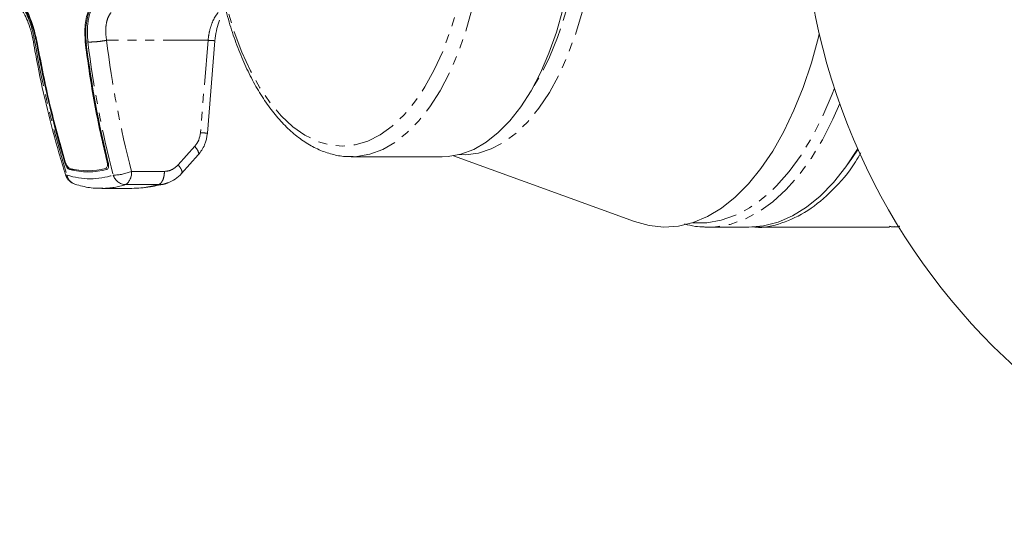
# Model space of a CAD drawing. Units: millimetres. Extents: x -307 to 721, y -268 to 657.
# Drawn here: x -296 to -156, y 109 to 182 of the extents above; entities that cross this region are included whole.
import ezdxf

# ---------------------------------------------------------------- set-up
doc = ezdxf.new("R2010")
doc.units = ezdxf.units.MM
doc.linetypes.add('PHANTOM', pattern=[12.7, 6.35, -1.27, 1.27, -1.27, 1.27, -1.27])

msp = doc.modelspace()

# ---------------------------------------------------------------- linework, layer by layer
at = {"color": 8, "linetype": 'PHANTOM', "lineweight": 0}
for p, q in [((-269.2, 179.13), (-283.58, 179.13)), ((-269.2, 179.13), (-270.27, 166.03)), ((-286.58, 178.55), (-286.45, 178.55)), ((-271.08, 164.1), (-273.43, 161.45)), ((-289.39, 161.75), (-289.49, 161.75)), ((-288.83, 160.82), (-288.16, 160.82)), ((-275.37, 160.53), (-280.05, 160.53)), ((-280.89, 158.65), (-276.21, 158.65))]:
    msp.add_line(p, q, dxfattribs=at)
at = {"color": 7, "linetype": 'Continuous', "lineweight": 15}
for p, q in [((-269.28, 165.97), (-268.21, 179.07)), ((-177.03, 163.67), (-177.93, 162.34)), ((-272.94, 160.23), (-270.58, 162.87)), ((-248.88, 162.62), (-235.98, 162.62)), ((-248.88, 162.62), (-248.66, 162.62)), ((-234.38, 162.75), (-208.71, 153.41)), ((-178.5, 161.52), (-177.93, 162.34)), ((-284.26, 158.12), (-280, 158.12)), ((-284.26, 158.12), (-284.14, 158.12)), ((-198.83, 152.66), (-198.28, 152.62)), ((-198.28, 152.62), (-198.77, 152.63)), ((-198.28, 152.62), (-192.5, 152.62)), ((-191.64, 152.62), (-172.59, 152.62)), ((-172.35, 152.65), (-171.92, 152.71))]:
    msp.add_line(p, q, dxfattribs=at)
at = {"color": 8, "linetype": 'PHANTOM', "lineweight": 0, "flags": 128}
for points in [[(-233.63, 162.91), (-232.69, 162.89), (-230.85, 163.14), (-229.03, 163.74), (-227.24, 164.68), (-225.51, 165.97), (-223.85, 167.58), (-222.27, 169.51), (-220.8, 171.73), (-219.44, 174.23), (-218.2, 176.98), (-217.11, 179.96), (-216.16, 183.13), (-215.37, 186.47), (-214.75, 189.94), (-214.29, 193.52), (-214.01, 197.18), (-213.91, 200.86), (-213.99, 204.55), (-214.24, 208.21), (-214.67, 211.81), (-215.28, 215.3), (-216.04, 218.66), (-216.97, 221.86), (-218.04, 224.86), (-218.45, 225.86)], [(-218.26, 218.34), (-217.98, 217.29), (-217.26, 213.97), (-216.7, 210.52), (-216.32, 206.98), (-216.12, 203.38), (-216.1, 199.76), (-216.26, 196.16), (-216.59, 192.6), (-217.11, 189.12), (-217.79, 185.77), (-218.63, 182.57), (-219.63, 179.55), (-220.78, 176.75), (-222.06, 174.19), (-223.35, 172.07)], [(-233.04, 215.05), (-232.44, 211.64), (-232.02, 208.13), (-231.76, 204.55), (-231.68, 200.94), (-231.78, 197.33), (-232.05, 193.76), (-232.5, 190.26), (-233.11, 186.86), (-233.89, 183.6), (-234.82, 180.5), (-235.9, 177.6), (-237.11, 174.93), (-238.45, 172.51), (-239.91, 170.35), (-241.45, 168.5), (-243.09, 166.95), (-244.79, 165.73), (-246.54, 164.84), (-248.33, 164.31), (-250.13, 164.12), (-251.93, 164.29), (-253.72, 164.8), (-255.48, 165.67), (-257.18, 166.87), (-258.82, 168.4), (-260.37, 170.24), (-261.83, 172.38), (-263.18, 174.78), (-264.4, 177.44), (-265.49, 180.33), (-266.41, 183.36)], [(-248.66, 162.62), (-248.08, 162.65), (-246.24, 162.98), (-244.43, 163.66), (-242.66, 164.69), (-240.95, 166.04), (-239.31, 167.72), (-237.76, 169.7), (-236.3, 171.98), (-234.97, 174.51), (-233.76, 177.29), (-232.69, 180.29), (-231.77, 183.49), (-231.01, 186.84), (-230.41, 190.32), (-229.97, 193.9), (-229.72, 197.55), (-229.63, 201.23), (-229.73, 204.91), (-230, 208.56), (-230.44, 212.13), (-231.05, 215.61)], [(-200.49, 153.25), (-198.48, 153.25), (-196.42, 153.61), (-194.39, 154.31), (-192.4, 155.36), (-190.46, 156.76), (-188.58, 158.48), (-186.79, 160.51), (-185.09, 162.85), (-183.5, 165.47), (-182.03, 168.35), (-180.68, 171.48), (-180.36, 172.33)], [(-179.62, 170.16), (-180.59, 167.95), (-182.08, 165.03), (-183.69, 162.38), (-185.41, 160.01), (-187.23, 157.95), (-189.12, 156.21), (-191.09, 154.8), (-193.1, 153.74), (-195.16, 153.02), (-197.24, 152.67), (-198.28, 152.62)], [(-289.39, 160.03), (-289.38, 160.02), (-289.31, 160), (-289.18, 160)]]:
    msp.add_lwpolyline(points, dxfattribs=at)
at = {"color": 7, "linetype": 'Continuous', "lineweight": 15, "flags": 128}
for points in [[(-235.98, 162.62), (-235.17, 162.65), (-233.34, 162.98), (-231.53, 163.66), (-229.76, 164.69), (-228.04, 166.04), (-226.4, 167.72), (-224.85, 169.7), (-223.4, 171.98), (-222.07, 174.51), (-220.86, 177.29), (-219.79, 180.29), (-218.87, 183.49), (-218.1, 186.84), (-217.5, 190.32), (-217.07, 193.9), (-216.81, 197.55), (-216.73, 201.23), (-216.82, 204.91), (-217.09, 208.56), (-217.53, 212.13), (-218.14, 215.61)], [(-182.53, 180.06), (-182.64, 179.58), (-183.65, 175.92), (-184.81, 172.45), (-186.11, 169.2), (-187.55, 166.18), (-189.12, 163.41), (-190.79, 160.93), (-192.57, 158.75), (-194.44, 156.88), (-196.38, 155.33), (-198.37, 154.13), (-200.42, 153.27), (-202.49, 152.77), (-204.57, 152.62), (-206.66, 152.84), (-208.71, 153.41)], [(-192.5, 152.62), (-190.42, 152.8), (-188.35, 153.34), (-186.31, 154.23), (-184.32, 155.47), (-182.39, 157.04), (-180.53, 158.95), (-178.76, 161.16), (-177.1, 163.67), (-177.06, 163.73)]]:
    msp.add_lwpolyline(points, dxfattribs=at)
at = {"color": 7, "linetype": 'Continuous', "lineweight": 15}
msp.add_circle((-92.45, 201.12), 92.5, dxfattribs=at)
at = {"color": 8, "linetype": 'PHANTOM', "lineweight": 0}
for centre, radius, start, end in [((-147.36, 204.32), 148.58, 189.8533, 197.3558), ((-143.39, 196.26), 143.89, 186.9308, 194.5956), ((-142.95, 196.23), 141.67, 186.9308, 194.5957), ((-285.91, 170.12), 10.63, 252.0939, 287.9061), ((-287.53, 160.3), 1.67, 190.3428, 250.5031), ((-282.85, 167.62), 7.63, 271.5757, 291.5186), ((-280.78, 160.6), 1.95, 198.1307, 266.8043), ((-282.03, 160.29), 1.99, 304.7959, 6.7768), ((-284.29, 169.24), 11.12, 270.7838, 287.8272)]:
    msp.add_arc(centre, radius, start, end, dxfattribs=at)
at = {"color": 7, "linetype": 'Continuous', "lineweight": 15}
for centre, radius, start, end in [((-147, 204.37), 148.73, 189.9912, 196.6494), ((-143.42, 196.31), 144.13, 187.0732, 193.8725), ((-286.19, 170.78), 10.31, 255.1635, 284.8365), ((-286.24, 170.89), 10.26, 255.6145, 284.216), ((-287.48, 160.63), 2, 197.3678, 252.3574)]:
    msp.add_arc(centre, radius, start, end, dxfattribs=at)
msp.add_ellipse((-272.86, 166.22), major_axis=(0.31, 2.99), ratio=0.863718, start_param=4.015721, end_param=4.737207, dxfattribs=at)
at = {"color": 8, "linetype": 'PHANTOM', "lineweight": 0}
for points, knots in [([(-293.75, 178.89), (-293.86, 179.44), (-294.08, 180.55), (-294.59, 182.1), (-295.2, 183.48), (-295.67, 184.15), (-295.9, 184.49)], [0, 0, 0, 0, 0.249635, 0.499259, 0.749434, 1, 1, 1, 1]), ([(-285.14, 184.49), (-285.36, 184.16), (-285.8, 183.48), (-286.19, 182.1), (-286.36, 180.56), (-286.27, 179.45), (-286.23, 178.89)], [0, 0, 0, 0, 0.2495468, 0.4990815, 0.7493517, 1, 1, 1, 1]), ([(-283.58, 179.13), (-283.64, 179.53), (-283.74, 180.31), (-283.66, 181.4), (-283.43, 182.36), (-283.12, 182.83), (-282.97, 183.07)], [0, 0, 0, 0, 0.260754, 0.502755, 0.754236, 1, 1, 1, 1]), ([(-267.76, 183.07), (-267.9, 182.89), (-268.21, 182.49), (-268.63, 181.63), (-269.01, 180.49), (-269.14, 179.6), (-269.2, 179.13)], [0, 0, 0, 0, 0.198208, 0.43097, 0.698251, 1, 1, 1, 1]), ([(-293.93, 178.9), (-293.94, 178.89), (-293.98, 178.87), (-293.85, 178.88), (-293.75, 178.89)], [0, 0, 0, 0, 0.17798, 1, 1, 1, 1]), ([(-283.58, 179.13), (-283.81, 179.09), (-284.27, 179.01), (-285.03, 178.92), (-285.74, 178.88), (-286.07, 178.89), (-286.23, 178.89)], [0, 0, 0, 0, 0.250001, 0.500002, 0.750001, 1, 1, 1, 1]), ([(-268.24, 179.07), (-268.24, 179.07), (-268.24, 179.07), (-268.58, 179.09), (-269, 179.12), (-269.2, 179.13)], [0, 0, 0, 0, 0.250301, 0.62515, 1, 1, 1, 1]), ([(-270.27, 166.03), (-270.06, 166.01), (-269.65, 165.98), (-269.31, 165.96), (-269.31, 165.97), (-269.31, 165.97)], [0, 0, 0, 0, 0.37485, 0.749699, 1, 1, 1, 1]), ([(-271.08, 164.1), (-270.94, 163.92), (-270.66, 163.56), (-270.51, 163.14), (-270.49, 162.9), (-270.58, 162.87), (-270.58, 162.87)], [0, 0, 0, 0, 0.33308, 0.666163, 0.999243, 1, 1, 1, 1]), ([(-273.43, 161.45), (-273.76, 161.16), (-274.34, 160.64), (-275.05, 160.56), (-275.37, 160.53)], [0, 0, 0, 0, 0.559108, 1, 1, 1, 1]), ([(-273.43, 161.45), (-273.3, 161.28), (-273.02, 160.92), (-272.84, 160.47), (-272.91, 160.31), (-272.94, 160.23)], [0, 0, 0, 0, 0.333335, 0.666668, 1, 1, 1, 1]), ([(-275.37, 160.53), (-275.39, 160.3), (-275.42, 159.85), (-275.61, 159.27), (-275.88, 158.83), (-276.1, 158.71), (-276.21, 158.65)], [0, 0, 0, 0, 0.25, 0.500001, 0.750001, 1, 1, 1, 1]), ([(-276.21, 158.65), (-275.93, 158.66), (-275.48, 158.68), (-275.07, 158.85), (-274.92, 158.91)], [0, 0, 0, 0, 0.64024, 1, 1, 1, 1]), ([(-172.58, 152.74), (-172.19, 152.67), (-171.69, 152.59), (-171.2, 152.73), (-171.1, 152.75)], [0, 0, 0, 0, 0.798091, 1, 1, 1, 1])]:
    msp.add_open_spline(points, degree=3, knots=knots, dxfattribs=at)
at = {"color": 7, "linetype": 'Continuous', "lineweight": 15}
for points, knots in [([(-295.8, 184.51), (-295.45, 184), (-294.77, 182.98), (-293.95, 180.83), (-293.63, 179.29), (-293.47, 178.56)], [0, 0, 0, 0, 0.345508, 0.690902, 1, 1, 1, 1]), ([(-293.38, 178.56), (-293.56, 179.41), (-293.93, 181.11), (-294.8, 183.29), (-295.47, 184.27), (-295.78, 184.73)], [0, 0, 0, 0, 0.3502208, 0.7006812, 1, 1, 1, 1]), ([(-286.58, 178.55), (-286.64, 179.4), (-286.75, 181.11), (-286.34, 182.93), (-285.89, 183.93), (-285.65, 184.34), (-285.52, 184.53), (-285.44, 184.63), (-285.4, 184.68), (-285.38, 184.71)], [0, 0, 0, 0, 0.349892, 0.700011, 0.848361, 0.923962, 0.961952, 0.980973, 1, 1, 1, 1]), ([(-285.29, 184.51), (-285.6, 184), (-286.23, 182.98), (-286.61, 180.83), (-286.5, 179.29), (-286.45, 178.56)], [0, 0, 0, 0, 0.345508, 0.690901, 1, 1, 1, 1]), ([(-295.69, 183.53), (-295.55, 183.33), (-295.26, 182.91), (-294.78, 181.9), (-294.3, 180.55), (-294.07, 179.46), (-293.96, 178.89)], [0, 0, 0, 0, 0.1982491, 0.4307805, 0.6976013, 1, 1, 1, 1]), ([(-266.62, 183.29), (-266.49, 182.77), (-266.08, 181.2), (-265.25, 178.77), (-264.15, 176), (-262.91, 173.44), (-261.55, 171.11), (-260.08, 169.02), (-258.49, 167.19), (-256.82, 165.64), (-255.06, 164.39), (-253.25, 163.46), (-251.39, 162.87), (-249.85, 162.6), (-248.93, 162.65), (-248.64, 162.66)], [0, 0, 0, 0, 0.042539, 0.126444, 0.210484, 0.294679, 0.379036, 0.463536, 0.548101, 0.632511, 0.716451, 0.799514, 0.881355, 0.961922, 1, 1, 1, 1]), ([(-268.21, 179.07), (-268.15, 179.54), (-268.04, 180.46), (-267.79, 181.46), (-267.6, 181.9), (-267.56, 181.99)], [0, 0, 0, 0, 0.4422257, 0.8797877, 1, 1, 1, 1]), ([(-293.96, 178.89), (-293.76, 177.78), (-293.18, 174.57), (-292.01, 169.31), (-290.65, 164.14), (-289.71, 161.07), (-289.39, 160.03)], [0, 0, 0, 0, 0.173894, 0.502724, 0.831581, 1, 1, 1, 1]), ([(-293.38, 178.56), (-292.84, 175.75), (-291.77, 170.13), (-290.22, 164.64), (-289.44, 161.89)], [0, 0, 0, 0, 0.498903, 1, 1, 1, 1]), ([(-286.58, 178.55), (-286.19, 175.74), (-285.41, 170.12), (-284.15, 164.63), (-283.52, 161.88)], [0, 0, 0, 0, 0.498903, 1, 1, 1, 1]), ([(-270.58, 162.87), (-270.24, 163.33), (-269.56, 164.24), (-269.37, 165.39), (-269.28, 165.97)], [0, 0, 0, 0, 0.501971, 1, 1, 1, 1]), ([(-192.09, 152.69), (-191.94, 152.67), (-190.52, 152.42), (-187.83, 153.1), (-184.11, 154.77), (-180.6, 157.78), (-178.08, 160.63), (-176.88, 162.74), (-176.63, 163.18)], [0, 0, 0, 0, 0.0270353, 0.2553289, 0.4835833, 0.711907, 0.9401613, 1, 1, 1, 1]), ([(-289.49, 161.75), (-289.45, 161.64), (-289.38, 161.41), (-289.2, 161.12), (-289.01, 160.89), (-288.89, 160.84), (-288.83, 160.82)], [0, 0, 0, 0, 0.25538, 0.511062, 0.758365, 1, 1, 1, 1]), ([(-289.44, 161.89), (-289.4, 161.78), (-289.32, 161.54), (-289.15, 161.24), (-288.96, 161.03), (-288.84, 160.98), (-288.79, 160.95)], [0, 0, 0, 0, 0.2608101, 0.5219844, 0.7680088, 1, 1, 1, 1]), ([(-283.72, 160.95), (-283.67, 160.97), (-283.57, 161.02), (-283.48, 161.21), (-283.45, 161.47), (-283.48, 161.71), (-283.51, 161.85), (-283.52, 161.88)], [0, 0, 0, 0, 0.226232, 0.452158, 0.683276, 0.923217, 1, 1, 1, 1]), ([(-283.55, 160.82), (-283.5, 160.84), (-283.4, 160.89), (-283.31, 161.08), (-283.28, 161.35), (-283.31, 161.59), (-283.34, 161.73), (-283.34, 161.75)], [0, 0, 0, 0, 0.229183, 0.458202, 0.691957, 0.93636, 1, 1, 1, 1]), ([(-274.94, 158.88), (-274.56, 159.04), (-273.82, 159.35), (-273.23, 159.94), (-272.94, 160.23)], [0, 0, 0, 0, 0.50439, 1, 1, 1, 1]), ([(-288.09, 158.72), (-287.72, 158.62), (-286.71, 158.33), (-285.37, 158.11), (-284.42, 158.15), (-284.12, 158.16)], [0, 0, 0, 0, 0.282002, 0.779468, 1, 1, 1, 1]), ([(-280, 158.12), (-279.14, 158.15), (-277.55, 158.22), (-275.8, 158.67), (-274.99, 158.88)], [0, 0, 0, 0, 0.539571, 1, 1, 1, 1]), ([(-276.21, 158.65), (-276.89, 158.5), (-278.24, 158.19), (-279.41, 158.14), (-280, 158.12)], [0, 0, 0, 0, 0.501679, 1, 1, 1, 1]), ([(-201.65, 153.07), (-201.13, 152.94), (-200.2, 152.7), (-199.25, 152.67), (-198.83, 152.66)], [0, 0, 0, 0, 0.557662, 1, 1, 1, 1])]:
    msp.add_open_spline(points, degree=3, knots=knots, dxfattribs=at)

doc.saveas('drawing.dxf')
